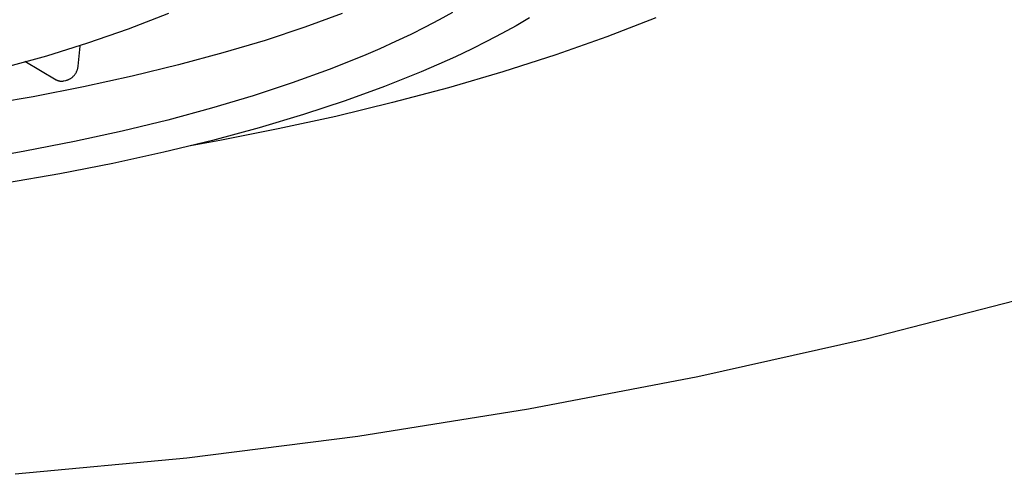
# Model space of a CAD drawing. Units: millimetres. Extents: x -244 to 169, y -340 to 491.
# Drawn here: x 99 to 106, y 403 to 407 of the extents above; entities that cross this region are included whole.
import ezdxf

# ---------------------------------------------------------------- set-up
doc = ezdxf.new("R2010")
doc.units = ezdxf.units.MM
doc.header["$MEASUREMENT"] = 0
doc.layers.add('Default', color=7, linetype='Continuous', true_color=0x919191)
doc.layers.add('Make2D$visible$lines', color=7, linetype='Continuous', true_color=0x919191)

msp = doc.modelspace()

# ---------------------------------------------------------------- linework, layer by layer
at = {"layer": 'Default', "color": 7, "true_color": 0xffffff}
for p, q in [((106.0692, 404.5676), (104.8901, 404.2642)), ((104.8901, 404.2642), (103.7021, 403.9981)), ((103.7021, 403.9981), (102.5063, 403.7694)), ((102.5063, 403.7694), (101.3039, 403.5785)), ((101.3039, 403.5785), (100.0961, 403.4255)), ((100.0961, 403.4255), (98.8841, 403.3106))]:
    msp.add_line(p, q, dxfattribs=at)
at = {"layer": 'Make2D$visible$lines', "color": 7, "true_color": 0xffffff}
for p, q in [((99.9666, 406.5612), (99.6828, 406.4519)), ((101.1932, 406.5609), (100.929, 406.4649)), ((101.8766, 406.5168), (101.7785, 406.4654)), ((101.9705, 406.5685), (101.8766, 406.5168)), ((102.5152, 406.5309), (102.4196, 406.4754)), ((103.405, 406.5322), (103.0596, 406.397)), ((99.6828, 406.4519), (99.3955, 406.3519)), ((100.929, 406.4649), (100.648, 406.3721)), ((101.7785, 406.4654), (101.6761, 406.4144)), ((102.4196, 406.4754), (102.3194, 406.4203)), ((100.648, 406.3721), (100.3507, 406.2832)), ((101.6761, 406.4144), (101.5695, 406.3638)), ((102.3194, 406.4203), (102.2147, 406.3655)), ((103.0596, 406.397), (102.6993, 406.2694)), ((99.3955, 406.3519), (99.1051, 406.2613)), ((99.3291, 406.1898), (99.3434, 406.3306)), ((101.4585, 406.3136), (101.3433, 406.264)), ((101.5695, 406.3638), (101.4585, 406.3136)), ((102.1055, 406.3111), (101.9918, 406.2571)), ((102.2147, 406.3655), (102.1055, 406.3111)), ((99.1051, 406.2613), (98.8119, 406.1803)), ((100.3507, 406.2832), (100.0376, 406.1985)), ((101.3433, 406.264), (101.1001, 406.1666)), ((101.9918, 406.2571), (101.8734, 406.2036)), ((102.6993, 406.2694), (102.3261, 406.1493)), ((98.9534, 406.2252), (99.1749, 406.094)), ((99.3199, 406.155), (99.3215, 406.1587)), ((99.3215, 406.1587), (99.3229, 406.1625)), ((99.3229, 406.1625), (99.3242, 406.1663)), ((99.3242, 406.1663), (99.3253, 406.1701)), ((99.3253, 406.1701), (99.3263, 406.174)), ((99.3263, 406.174), (99.3272, 406.1779)), ((99.3272, 406.1779), (99.328, 406.1819)), ((99.328, 406.1819), (99.3286, 406.1858)), ((99.3286, 406.1858), (99.3291, 406.1898)), ((100.0376, 406.1985), (99.7095, 406.1186)), ((101.1001, 406.1666), (100.8401, 406.072)), ((101.8734, 406.2036), (101.7506, 406.1507)), ((99.1749, 406.094), (99.1771, 406.0928)), ((99.1771, 406.0928), (99.1794, 406.0917)), ((99.1794, 406.0917), (99.1817, 406.0906)), ((99.1817, 406.0906), (99.184, 406.0897)), ((99.184, 406.0897), (99.1864, 406.0888)), ((99.1864, 406.0888), (99.1887, 406.088)), ((99.2261, 406.0859), (99.2434, 406.0893)), ((99.2434, 406.0893), (99.2473, 406.0904)), ((99.2473, 406.0904), (99.2511, 406.0917)), ((99.2511, 406.0917), (99.2548, 406.093)), ((99.2548, 406.093), (99.2586, 406.0945)), ((99.2586, 406.0945), (99.2622, 406.0961)), ((99.2622, 406.0961), (99.2659, 406.0979)), ((99.2659, 406.0979), (99.2694, 406.0998)), ((99.2694, 406.0998), (99.2729, 406.1017)), ((99.2729, 406.1017), (99.2763, 406.1039)), ((99.2763, 406.1039), (99.2796, 406.1061)), ((99.2796, 406.1061), (99.2829, 406.1084)), ((99.2829, 406.1084), (99.2861, 406.1109)), ((99.2861, 406.1109), (99.2892, 406.1134)), ((99.2892, 406.1134), (99.2922, 406.1161)), ((99.2922, 406.1161), (99.2951, 406.1189)), ((99.2951, 406.1189), (99.2979, 406.1217)), ((99.2979, 406.1217), (99.3006, 406.1247)), ((99.3006, 406.1247), (99.3032, 406.1278)), ((99.3032, 406.1278), (99.3057, 406.1309)), ((99.3057, 406.1309), (99.3081, 406.1341)), ((99.3081, 406.1341), (99.3103, 406.1374)), ((99.3103, 406.1374), (99.3125, 406.1408)), ((99.3125, 406.1408), (99.3145, 406.1443)), ((99.3145, 406.1443), (99.3165, 406.1478)), ((99.3165, 406.1478), (99.3183, 406.1514)), ((99.3183, 406.1514), (99.3199, 406.155)), ((99.7095, 406.1186), (99.3674, 406.0439)), ((101.7506, 406.1507), (101.4912, 406.0468)), ((102.3261, 406.1493), (101.9418, 406.0371)), ((99.3674, 406.0439), (99.0122, 405.9748)), ((99.1887, 406.088), (99.1912, 406.0873)), ((99.1912, 406.0873), (99.1936, 406.0866)), ((99.1936, 406.0866), (99.196, 406.0861)), ((99.196, 406.0861), (99.1985, 406.0856)), ((99.1985, 406.0856), (99.201, 406.0852)), ((99.201, 406.0852), (99.2035, 406.0849)), ((99.2035, 406.0849), (99.206, 406.0847)), ((99.206, 406.0847), (99.2085, 406.0845)), ((99.2085, 406.0845), (99.2111, 406.0845)), ((99.2111, 406.0845), (99.2136, 406.0845)), ((99.2136, 406.0845), (99.2161, 406.0846)), ((99.2161, 406.0846), (99.2186, 406.0848)), ((99.2186, 406.0848), (99.2211, 406.0851)), ((99.2211, 406.0851), (99.2236, 406.0855)), ((99.2236, 406.0855), (99.2261, 406.0859)), ((100.8401, 406.072), (100.5635, 405.9807)), ((101.4912, 406.0468), (101.2138, 405.9459)), ((101.9418, 406.0371), (101.5482, 405.9327)), ((99.0122, 405.9748), (98.6453, 405.9117)), ((100.5635, 405.9807), (100.2707, 405.8932)), ((100.2707, 405.8932), (99.9625, 405.8098)), ((101.2138, 405.9459), (100.9187, 405.8485)), ((101.5482, 405.9327), (101.1472, 405.8362)), ((100.9187, 405.8485), (100.6065, 405.7551)), ((101.1472, 405.8362), (100.7405, 405.7476)), ((99.9625, 405.8098), (99.6396, 405.7312)), ((100.6065, 405.7551), (100.2777, 405.6662)), ((100.7405, 405.7476), (100.3298, 405.6668)), ((99.6396, 405.7312), (99.3028, 405.6576)), ((99.3028, 405.6576), (98.9532, 405.5896)), ((100.2777, 405.6662), (99.9332, 405.5824)), ((100.3298, 405.6668), (100.1216, 405.6289)), ((98.9532, 405.5896), (98.592, 405.5275)), ((99.9332, 405.5824), (99.574, 405.5039)), ((99.574, 405.5039), (99.2011, 405.4313)), ((99.2011, 405.4313), (98.8158, 405.3651))]:
    msp.add_line(p, q, dxfattribs=at)

doc.saveas('drawing.dxf')
